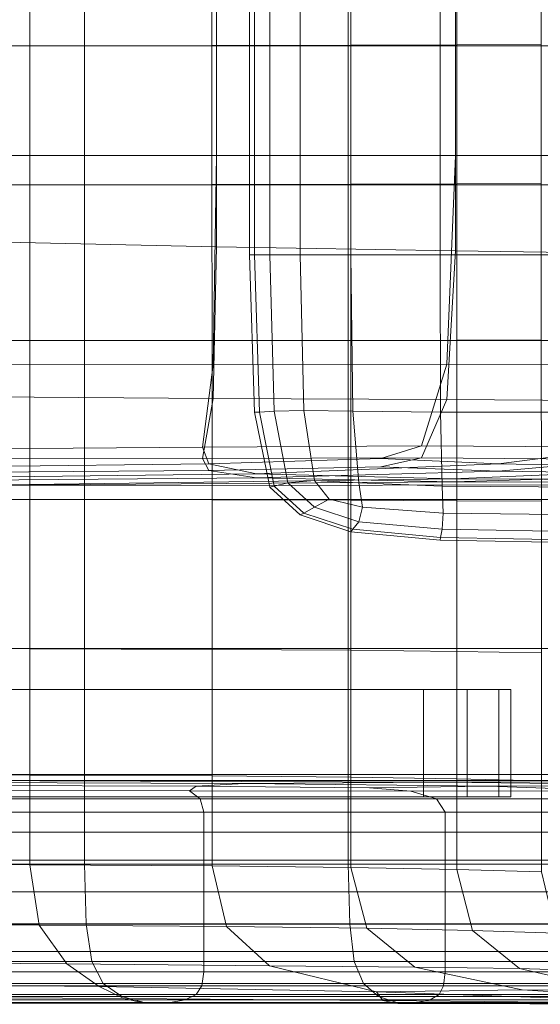
# Model space of a CAD drawing. Extents: x -90 to 91, y -226 to 0.
# Drawn here: x 45 to 49, y -56 to -49 of the extents above; entities that cross this region are included whole.
import ezdxf

# ---------------------------------------------------------------- set-up
doc = ezdxf.new("R2010")
doc.units = 0
doc.header["$LTSCALE"] = 500
doc.header["$MEASUREMENT"] = 0
doc.layers.add('FDESIGN_CZERWONE', color=7, linetype='Continuous')
doc.layers.add('FDESIGN_METAL_2', color=7, linetype='Continuous')

msp = doc.modelspace()

# ---------------------------------------------------------------- linework, layer by layer
at = {"layer": 'FDESIGN_CZERWONE', "lineweight": 0}
for points in [[(42.5142, -53.4881, 0.3236), (48.3745, -53.4881, 0.1051), (43.0313, -53.4881, 0.0251), (42.5142, -53.4881, 0.3236)], [(42.7328, -53.4881, 1.4529), (48.3745, -53.4881, 0.1051), (42.5142, -53.4881, 0.3236), (42.7328, -53.4881, 1.4529)], [(48.076, -53.4881, 1.5329), (42.7328, -53.4881, 1.4529), (43.0313, -53.4881, 1.5329), (48.076, -53.4881, 1.5329)], [(48.5931, -53.4881, 1.2343), (42.7328, -53.4881, 1.4529), (48.076, -53.4881, 1.5329), (48.5931, -53.4881, 1.2343)], [(48.3745, -53.4881, 0.1051), (42.7328, -53.4881, 1.4529), (48.5931, -53.4881, 1.2343), (48.3745, -53.4881, 0.1051)], [(43.0313, -53.4881, 0.0251), (48.3745, -53.4881, 0.1051), (48.076, -53.4881, 0.0251), (43.0313, -53.4881, 0.0251)], [(48.076, -54.2237, 1.5329), (48.076, -53.4881, 1.5329), (43.0313, -53.4881, 1.5329), (43.0313, -54.2237, 1.5329)], [(43.0313, -54.2237, 0.0251), (43.0313, -53.4881, 0.0251), (48.076, -53.4881, 0.0251), (48.076, -54.2237, 0.0251)], [(48.5931, -53.4881, 1.2343), (48.076, -53.4881, 1.5329), (48.3745, -53.4881, 1.4529), (48.5931, -53.4881, 1.2343)], [(48.3745, -54.2237, 1.4529), (48.3745, -53.4881, 1.4529), (48.076, -53.4881, 1.5329), (48.076, -54.2237, 1.5329)], [(48.076, -54.2237, 0.0251), (48.076, -53.4881, 0.0251), (48.3745, -53.4881, 0.1051), (48.3745, -54.2237, 0.1051)], [(48.3745, -53.4881, 0.1051), (48.6731, -53.4881, 0.6222), (48.5931, -53.4881, 0.3236), (48.3745, -53.4881, 0.1051)], [(48.3745, -53.4881, 0.1051), (48.5931, -53.4881, 1.2343), (48.6731, -53.4881, 0.6222), (48.3745, -53.4881, 0.1051)], [(48.3745, -54.2237, 0.1051), (48.3745, -53.4881, 0.1051), (48.5931, -53.4881, 0.3236), (48.5931, -54.2237, 0.3236)], [(48.5931, -54.2237, 1.2343), (48.5931, -53.4881, 1.2343), (48.3745, -53.4881, 1.4529), (48.3745, -54.2237, 1.4529)], [(48.6731, -53.4881, 0.6222), (48.5931, -53.4881, 1.2343), (48.6731, -53.4881, 0.9358), (48.6731, -53.4881, 0.6222)], [(48.5931, -54.2237, 0.3236), (48.5931, -53.4881, 0.3236), (48.6731, -53.4881, 0.6222), (48.6731, -54.2237, 0.6222)], [(48.6731, -54.2237, 0.9358), (48.6731, -53.4881, 0.9358), (48.5931, -53.4881, 1.2343), (48.5931, -54.2237, 1.2343)], [(48.6731, -54.2237, 0.6222), (48.6731, -53.4881, 0.6222), (48.6731, -53.4881, 0.9358), (48.6731, -54.2237, 0.9358)], [(42.4342, -54.2237, 0.9358), (48.076, -54.2237, 1.5329), (42.7328, -54.2237, 1.4529), (42.4342, -54.2237, 0.9358)], [(43.0313, -54.2237, 0.0251), (48.076, -54.2237, 1.5329), (42.4342, -54.2237, 0.9358), (43.0313, -54.2237, 0.0251)], [(42.7328, -54.2237, 1.4529), (48.076, -54.2237, 1.5329), (43.0313, -54.2237, 1.5329), (42.7328, -54.2237, 1.4529)], [(48.3745, -54.2237, 0.1051), (43.0313, -54.2237, 0.0251), (48.076, -54.2237, 0.0251), (48.3745, -54.2237, 0.1051)], [(48.6731, -54.2237, 0.6222), (43.0313, -54.2237, 0.0251), (48.3745, -54.2237, 0.1051), (48.6731, -54.2237, 0.6222)], [(48.076, -54.2237, 1.5329), (43.0313, -54.2237, 0.0251), (48.6731, -54.2237, 0.6222), (48.076, -54.2237, 1.5329)], [(48.076, -54.2237, 1.5329), (48.5931, -54.2237, 1.2343), (48.3745, -54.2237, 1.4529), (48.076, -54.2237, 1.5329)], [(48.076, -54.2237, 1.5329), (48.6731, -54.2237, 0.6222), (48.5931, -54.2237, 1.2343), (48.076, -54.2237, 1.5329)], [(48.6731, -54.2237, 0.6222), (48.3745, -54.2237, 0.1051), (48.5931, -54.2237, 0.3236), (48.6731, -54.2237, 0.6222)], [(48.5931, -54.2237, 1.2343), (48.6731, -54.2237, 0.6222), (48.6731, -54.2237, 0.9358), (48.5931, -54.2237, 1.2343)]]:
    msp.add_3dface(points, dxfattribs=at)
at = {"layer": 'FDESIGN_METAL_2', "lineweight": 0}
for points in [[(45.1087, -49.8344, -15.6246), (46.6605, -49.8344, -16.5554), (46.6605, -47.147, -16.5554), (45.1087, -47.147, -15.6246)], [(46.6605, -49.8344, -16.5554), (48.2957, -49.8344, -17.33), (48.2957, -47.147, -17.33), (46.6605, -47.147, -16.5554)], [(49.9996, -49.8344, -17.9385), (49.9996, -47.147, -17.9385), (48.2957, -47.147, -17.33), (48.2957, -49.8344, -17.33)], [(43.9497, -48.2123, -17.216), (45.3833, -48.2118, -18.2332), (45.3834, -49.082, -18.2332), (43.9497, -49.0828, -17.216)], [(44.043, -48.2124, 16.6314), (44.043, -49.0831, 16.6313), (45.7562, -49.0831, 17.6591), (45.7562, -48.2124, 17.6591)], [(45.3833, -48.2118, -18.2332), (46.6293, -48.2109, -19.0672), (46.6293, -49.0805, -19.0672), (45.3834, -49.082, -18.2332)], [(45.7562, -48.2124, 17.6591), (45.7562, -49.0831, 17.6591), (47.5615, -49.0831, 18.5143), (47.5615, -48.2124, 18.5143)], [(47.5784, -48.2094, -19.7038), (47.5784, -49.078, -19.7038), (46.6293, -49.0805, -19.0672), (46.6293, -48.2109, -19.0672)], [(49.4427, -48.2124, 19.1861), (47.5615, -48.2124, 18.5143), (47.5615, -49.0831, 18.5143), (49.4427, -49.0831, 19.1861)], [(48.3047, -48.2074, -20.1923), (48.3047, -49.0747, -20.1923), (47.5784, -49.078, -19.7038), (47.5784, -48.2094, -19.7038)], [(48.3047, -48.2074, -20.1923), (48.8826, -48.2052, -20.5822), (48.8826, -49.0709, -20.5822), (48.3047, -49.0747, -20.1923)], [(45.1087, -50.424, 15.0364), (45.1087, -48.4327, 15.0364), (46.6605, -48.5056, 15.9672), (46.6605, -50.4575, 15.9672)], [(46.6605, -50.4575, 15.9672), (46.6605, -48.5056, 15.9672), (48.2957, -48.569, 16.7418), (48.2957, -50.4866, 16.7418)], [(49.9996, -50.5114, 17.3503), (48.2957, -50.4866, 16.7418), (48.2957, -48.569, 16.7418), (49.9996, -48.6231, 17.3503)], [(46.9202, -50.5133, -7.4559), (46.8856, -50.5133, -6.4541), (46.8856, -48.6249, -6.4541), (46.9202, -48.6249, -7.4559)], [(46.8856, -50.5133, -6.4541), (46.8856, -50.5133, -4.9359), (46.8856, -48.6249, -4.9359), (46.8856, -48.6249, -6.4541)], [(46.9202, -50.5133, 6.8677), (46.9202, -48.6249, 6.8677), (46.8856, -48.6249, 5.8659), (46.8856, -50.5133, 5.8659)], [(46.8856, -50.5133, 5.8659), (46.8856, -48.6249, 5.8659), (46.8856, -48.6249, 4.3478), (46.8856, -50.5133, 4.3478)], [(46.8856, -50.5133, -0.2941), (46.8856, -50.5133, 2.1874), (46.8856, -48.6249, 2.1874), (46.8856, -48.6249, -0.2941)], [(46.8856, -50.5133, 2.1874), (46.8856, -50.5133, 4.3478), (46.8856, -48.6249, 4.3478), (46.8856, -48.6249, 2.1874)], [(46.8856, -50.5133, -0.2941), (46.8856, -48.6249, -0.2941), (46.8856, -48.6249, -2.7756), (46.8856, -50.5133, -2.7756)], [(46.8856, -50.5133, -2.7756), (46.8856, -48.6249, -2.7756), (46.8856, -48.6249, -4.9359), (46.8856, -50.5133, -4.9359)], [(46.9202, -50.5133, -7.4559), (46.9202, -48.6249, -7.4559), (47.0243, -48.6249, -8.0672), (47.0243, -50.5133, -8.0672)], [(46.9202, -50.5133, 6.8677), (47.0243, -50.5133, 7.479), (47.0243, -48.6249, 7.479), (46.9202, -48.6249, 6.8677)], [(47.0243, -50.5133, -8.0672), (47.0243, -48.6249, -8.0672), (47.2323, -48.6249, -8.414), (47.2323, -50.5133, -8.414)], [(47.0243, -50.5133, 7.479), (47.2323, -50.5133, 7.8258), (47.2323, -48.6249, 7.8258), (47.0243, -48.6249, 7.479)], [(47.5791, -50.5133, -8.622), (47.2323, -50.5133, -8.414), (47.2323, -48.6249, -8.414), (47.5791, -48.6249, -8.622)], [(47.5791, -50.5133, 8.0338), (47.5791, -48.6249, 8.0338), (47.2323, -48.6249, 7.8258), (47.2323, -50.5133, 7.8258)], [(48.1904, -50.5133, -8.726), (47.5791, -50.5133, -8.622), (47.5791, -48.6249, -8.622), (48.1904, -48.6249, -8.726)], [(48.1904, -50.5133, 8.1379), (48.1904, -48.6249, 8.1379), (47.5791, -48.6249, 8.0338), (47.5791, -50.5133, 8.0338)], [(48.1904, -50.5133, -8.726), (48.1904, -48.6249, -8.726), (49.1922, -48.6249, -8.7607), (49.1922, -50.5133, -8.7607)], [(48.1904, -50.5133, 8.1379), (49.1922, -50.5133, 8.1725), (49.1922, -48.6249, 8.1725), (48.1904, -48.6249, 8.1379)], [(48.3047, -49.0747, -20.1923), (48.8826, -49.0709, -20.5822), (48.8827, -50.0231, -20.5821), (48.3048, -50.0267, -20.1923)], [(43.9497, -49.0828, -17.216), (45.3834, -49.082, -18.2332), (45.3834, -50.0337, -18.2332), (43.9497, -50.0344, -17.216)], [(44.043, -49.0831, 16.6313), (44.043, -50.0346, 16.6314), (45.7562, -50.0346, 17.6591), (45.7562, -49.0831, 17.6591)], [(45.3834, -49.082, -18.2332), (46.6293, -49.0805, -19.0672), (46.6293, -50.0322, -19.0672), (45.3834, -50.0337, -18.2332)], [(45.7562, -49.0831, 17.6591), (45.7562, -50.0346, 17.6591), (47.5615, -50.0346, 18.5142), (47.5615, -49.0831, 18.5143)], [(47.5784, -49.078, -19.7038), (47.5784, -50.0298, -19.7038), (46.6293, -50.0322, -19.0672), (46.6293, -49.0805, -19.0672)], [(49.4427, -49.0831, 19.1861), (47.5615, -49.0831, 18.5143), (47.5615, -50.0346, 18.5142), (49.4427, -50.0346, 19.1861)], [(48.3047, -49.0747, -20.1923), (48.3048, -50.0267, -20.1923), (47.5784, -50.0298, -19.7038), (47.5784, -49.078, -19.7038)], [(45.1038, -51.2665, -15.207), (46.6363, -51.264, -16.1867), (46.6605, -49.8344, -16.5554), (45.1087, -49.8344, -15.6246)], [(46.6363, -51.264, -16.1867), (48.2372, -51.2615, -17.0067), (48.2957, -49.8344, -17.33), (46.6605, -49.8344, -16.5554)], [(49.871, -51.264, -17.5265), (49.9996, -49.8344, -17.9385), (48.2957, -49.8344, -17.33), (48.2372, -51.2615, -17.0067)], [(43.9497, -51.0999, -17.216), (43.9497, -50.0344, -17.216), (45.3834, -50.0337, -18.2332), (45.3834, -51.0997, -18.2332)], [(44.043, -51.0999, 16.6314), (45.7562, -51.0999, 17.6591), (45.7562, -50.0346, 17.6591), (44.043, -50.0346, 16.6314)], [(45.3834, -51.0997, -18.2332), (45.3834, -50.0337, -18.2332), (46.6293, -50.0322, -19.0672), (46.6294, -51.0994, -19.0672)], [(45.7562, -51.0999, 17.6591), (47.5615, -51.0999, 18.5143), (47.5615, -50.0346, 18.5142), (45.7562, -50.0346, 17.6591)], [(47.5785, -51.0989, -19.7038), (46.6294, -51.0994, -19.0672), (46.6293, -50.0322, -19.0672), (47.5784, -50.0298, -19.7038)], [(49.4427, -51.0999, 19.1861), (49.4427, -50.0346, 19.1861), (47.5615, -50.0346, 18.5142), (47.5615, -51.0999, 18.5143)], [(48.3049, -51.0983, -20.1923), (47.5785, -51.0989, -19.7038), (47.5784, -50.0298, -19.7038), (48.3048, -50.0267, -20.1923)], [(48.3049, -51.0983, -20.1923), (48.3048, -50.0267, -20.1923), (48.8827, -50.0231, -20.5821), (48.8828, -51.0975, -20.5821)], [(45.1038, -51.4852, 14.6188), (45.1087, -50.424, 15.0364), (46.6605, -50.4575, 15.9672), (46.6363, -51.4959, 15.5985)], [(46.6363, -51.4959, 15.5985), (46.6605, -50.4575, 15.9672), (48.2957, -50.4866, 16.7418), (48.2372, -51.5048, 16.4185)], [(49.871, -51.5158, 16.9383), (48.2372, -51.5048, 16.4185), (48.2957, -50.4866, 16.7418), (49.9996, -50.5114, 17.3503)], [(46.9539, -51.5893, -7.4525), (46.9202, -51.5912, -6.4541), (46.8856, -50.5133, -6.4541), (46.9202, -50.5133, -7.4559)], [(46.9202, -51.5912, -6.4541), (46.9202, -51.5912, -4.9359), (46.8856, -50.5133, -4.9359), (46.8856, -50.5133, -6.4541)], [(46.9539, -51.5893, 6.8643), (46.9202, -50.5133, 6.8677), (46.8856, -50.5133, 5.8659), (46.9202, -51.5912, 5.8659)], [(46.9202, -51.5912, 5.8659), (46.8856, -50.5133, 5.8659), (46.8856, -50.5133, 4.3478), (46.9202, -51.5912, 4.3478)], [(46.9202, -51.5912, -0.2941), (46.9202, -51.5912, 2.1874), (46.8856, -50.5133, 2.1874), (46.8856, -50.5133, -0.2941)], [(46.9202, -51.5912, 2.1874), (46.9202, -51.5912, 4.3478), (46.8856, -50.5133, 4.3478), (46.8856, -50.5133, 2.1874)], [(46.9202, -51.5912, -0.2941), (46.8856, -50.5133, -0.2941), (46.8856, -50.5133, -2.7756), (46.9202, -51.5912, -2.7756)], [(46.9202, -51.5912, -2.7756), (46.8856, -50.5133, -2.7756), (46.8856, -50.5133, -4.9359), (46.9202, -51.5912, -4.9359)], [(46.9539, -51.5893, -7.4525), (46.9202, -50.5133, -7.4559), (47.0243, -50.5133, -8.0672), (47.0551, -51.5838, -8.0537)], [(46.9539, -51.5893, 6.8643), (47.0551, -51.5838, 7.4655), (47.0243, -50.5133, 7.479), (46.9202, -50.5133, 6.8677)], [(47.0551, -51.5838, -8.0537), (47.0243, -50.5133, -8.0672), (47.2323, -50.5133, -8.414), (47.2569, -51.58, -8.3894)], [(47.0551, -51.5838, 7.4655), (47.2569, -51.58, 7.8012), (47.2323, -50.5133, 7.8258), (47.0243, -50.5133, 7.479)], [(47.5925, -51.5838, -8.5912), (47.2569, -51.58, -8.3894), (47.2323, -50.5133, -8.414), (47.5791, -50.5133, -8.622)], [(47.5925, -51.5838, 8.003), (47.5791, -50.5133, 8.0338), (47.2323, -50.5133, 7.8258), (47.2569, -51.58, 7.8012)], [(48.1938, -51.5893, -8.6923), (47.5925, -51.5838, -8.5912), (47.5791, -50.5133, -8.622), (48.1904, -50.5133, -8.726)], [(48.1938, -51.5893, 8.1042), (48.1904, -50.5133, 8.1379), (47.5791, -50.5133, 8.0338), (47.5925, -51.5838, 8.003)], [(48.1938, -51.5893, -8.6923), (48.1904, -50.5133, -8.726), (49.1922, -50.5133, -8.7607), (49.1922, -51.5912, -8.726)], [(48.1938, -51.5893, 8.1042), (49.1922, -51.5912, 8.1379), (49.1922, -50.5133, 8.1725), (48.1904, -50.5133, 8.1379)], [(43.9497, -52.1885, -17.216), (43.9497, -51.0999, -17.216), (45.3834, -51.0997, -18.2332), (45.3834, -52.1892, -18.2332)], [(44.043, -52.1882, 16.6314), (45.7562, -52.1882, 17.6591), (45.7562, -51.0999, 17.6591), (44.043, -51.0999, 16.6314)], [(45.3834, -52.1892, -18.2332), (45.3834, -51.0997, -18.2332), (46.6294, -51.0994, -19.0672), (46.6294, -52.1907, -19.0672)], [(45.7562, -52.1882, 17.6591), (47.5615, -52.1882, 18.5143), (47.5615, -51.0999, 18.5143), (45.7562, -51.0999, 17.6591)], [(47.5786, -52.1932, -19.7038), (46.6294, -52.1907, -19.0672), (46.6294, -51.0994, -19.0672), (47.5785, -51.0989, -19.7038)], [(49.4427, -52.1882, 19.1861), (49.4427, -51.0999, 19.1861), (47.5615, -51.0999, 18.5143), (47.5615, -52.1882, 18.5143)], [(48.305, -52.1964, -20.1923), (47.5786, -52.1932, -19.7038), (47.5785, -51.0989, -19.7038), (48.3049, -51.0983, -20.1923)], [(48.305, -52.1964, -20.1923), (48.3049, -51.0983, -20.1923), (48.8828, -51.0975, -20.5821), (48.883, -52.2001, -20.5821)], [(45.1038, -51.2665, -15.207), (45.089, -51.8411, -13.9543), (46.5635, -51.831, -15.0803), (46.6363, -51.264, -16.1867)], [(46.6363, -51.264, -16.1867), (46.5635, -51.831, -15.0803), (48.062, -51.8209, -16.0368), (48.2372, -51.2615, -17.0067)], [(49.871, -51.264, -17.5265), (48.2372, -51.2615, -17.0067), (48.062, -51.8209, -16.0368), (49.4852, -51.831, -16.2905)], [(45.1038, -51.4852, 14.6188), (46.6363, -51.4959, 15.5985), (46.5635, -51.9079, 14.4921), (45.089, -51.9109, 13.3661)], [(46.6363, -51.4959, 15.5985), (48.2372, -51.5048, 16.4185), (48.062, -51.904, 15.4486), (46.5635, -51.9079, 14.4921)], [(49.871, -51.5158, 16.9383), (49.4852, -51.914, 15.7023), (48.062, -51.904, 15.4486), (48.2372, -51.5048, 16.4185)], [(46.9539, -51.5893, -7.4525), (47.0551, -52.0959, -7.4424), (47.0243, -52.1034, -6.4541), (46.9202, -51.5912, -6.4541)], [(46.9539, -51.5893, 6.8643), (46.9202, -51.5912, 5.8659), (47.0243, -52.1034, 5.8659), (47.0551, -52.0959, 6.8542)], [(46.9202, -51.5912, -6.4541), (47.0243, -52.1034, -6.4541), (47.0243, -52.1034, -4.9359), (46.9202, -51.5912, -4.9359)], [(46.9202, -51.5912, 5.8659), (46.9202, -51.5912, 4.3478), (47.0243, -52.1034, 4.3478), (47.0243, -52.1034, 5.8659)], [(46.9202, -51.5912, -0.2941), (47.0243, -52.1034, -0.2941), (47.0243, -52.1034, 2.1874), (46.9202, -51.5912, 2.1874)], [(46.9202, -51.5912, 2.1874), (47.0243, -52.1034, 2.1874), (47.0243, -52.1034, 4.3478), (46.9202, -51.5912, 4.3478)], [(46.9202, -51.5912, -0.2941), (46.9202, -51.5912, -2.7756), (47.0243, -52.1034, -2.7756), (47.0243, -52.1034, -0.2941)], [(46.9202, -51.5912, -2.7756), (46.9202, -51.5912, -4.9359), (47.0243, -52.1034, -4.9359), (47.0243, -52.1034, -2.7756)], [(46.9539, -51.5893, -7.4525), (47.0551, -51.5838, -8.0537), (47.1475, -52.0736, -8.0133), (47.0551, -52.0959, -7.4424)], [(46.9539, -51.5893, 6.8643), (47.0551, -52.0959, 6.8542), (47.1475, -52.0736, 7.4251), (47.0551, -51.5838, 7.4655)], [(47.0551, -51.5838, -8.0537), (47.2569, -51.58, -8.3894), (47.3306, -52.0588, -8.3157), (47.1475, -52.0736, -8.0133)], [(47.0551, -51.5838, 7.4655), (47.1475, -52.0736, 7.4251), (47.3306, -52.0588, 7.7275), (47.2569, -51.58, 7.8012)], [(47.5925, -51.5838, -8.5912), (47.633, -52.0736, -8.4987), (47.3306, -52.0588, -8.3157), (47.2569, -51.58, -8.3894)], [(47.5925, -51.5838, 8.003), (47.2569, -51.58, 7.8012), (47.3306, -52.0588, 7.7275), (47.633, -52.0736, 7.9105)], [(48.1938, -51.5893, -8.6923), (48.2039, -52.0959, -8.5912), (47.633, -52.0736, -8.4987), (47.5925, -51.5838, -8.5912)], [(48.1938, -51.5893, 8.1042), (47.5925, -51.5838, 8.003), (47.633, -52.0736, 7.9105), (48.2039, -52.0959, 8.003)], [(48.1938, -51.5893, -8.6923), (49.1922, -51.5912, -8.726), (49.1922, -52.1034, -8.622), (48.2039, -52.0959, -8.5912)], [(48.1938, -51.5893, 8.1042), (48.2039, -52.0959, 8.003), (49.1922, -52.1034, 8.0338), (49.1922, -51.5912, 8.1379)], [(45.089, -51.8411, -13.9543), (45.0651, -51.9627, -11.5364), (46.6077, -51.9443, -13.1617), (46.5635, -51.831, -15.0803)], [(46.5635, -51.831, -15.0803), (46.6077, -51.9443, -13.1617), (47.7841, -51.907, -14.5554), (48.062, -51.8209, -16.0368)], [(49.4852, -51.831, -16.2905), (48.062, -51.8209, -16.0368), (47.7841, -51.907, -14.5554), (48.5903, -51.9443, -13.983)], [(51.0846, -51.8461, -16.2565), (49.4852, -51.831, -16.2905), (48.5903, -51.9443, -13.983), (50.048, -51.9719, -13.1161)], [(45.0329, -52.0359, -7.6232), (46.9344, -52.0128, -10.3565), (46.6077, -51.9443, -13.1617), (45.0651, -51.9627, -11.5364)], [(45.089, -51.9109, 13.3661), (46.5635, -51.9079, 14.4921), (46.6077, -51.9905, 12.5736), (45.0651, -52.001, 10.9482)], [(46.5635, -51.9079, 14.4921), (48.062, -51.904, 15.4486), (47.7841, -51.9654, 13.9672), (46.6077, -51.9905, 12.5736)], [(46.9344, -52.0128, -10.3565), (48.5903, -51.9443, -13.983), (47.7841, -51.907, -14.5554), (46.6077, -51.9443, -13.1617)], [(46.9344, -52.0408, 9.7683), (46.6077, -51.9905, 12.5736), (47.7841, -51.9654, 13.9672), (48.5903, -51.9933, 13.3948)], [(48.2791, -52.0475, -7.9368), (50.048, -51.9719, -13.1161), (48.5903, -51.9443, -13.983), (46.9344, -52.0128, -10.3565)], [(49.4852, -51.914, 15.7023), (48.5903, -51.9933, 13.3948), (47.7841, -51.9654, 13.9672), (48.062, -51.904, 15.4486)], [(51.0846, -51.927, 15.6683), (50.048, -52.0142, 12.5279), (48.5903, -51.9933, 13.3948), (49.4852, -51.914, 15.7023)], [(44.8645, -52.093, -0.2941), (48.2791, -52.0475, -7.9368), (46.9344, -52.0128, -10.3565), (45.0329, -52.0359, -7.6232)], [(45.0329, -52.0551, 7.0351), (45.0651, -52.001, 10.9482), (46.6077, -51.9905, 12.5736), (46.9344, -52.0408, 9.7683)], [(48.2791, -52.0665, 7.3487), (46.9344, -52.0408, 9.7683), (48.5903, -51.9933, 13.3948), (50.048, -52.0142, 12.5279)], [(48.2791, -52.0475, -7.9368), (51.3773, -52.059, -7.1752), (52.4612, -51.9811, -12.9095), (50.048, -51.9719, -13.1161)], [(48.2791, -52.0665, 7.3487), (50.048, -52.0142, 12.5279), (52.4612, -52.0215, 12.3213), (51.3773, -52.0752, 6.587)], [(44.8645, -52.093, -0.2941), (45.0329, -52.0551, 7.0351), (46.9344, -52.0408, 9.7683), (48.2791, -52.0665, 7.3487)], [(44.8645, -52.093, -0.2941), (50.7269, -52.089, -0.2941), (51.3773, -52.059, -7.1752), (48.2791, -52.0475, -7.9368)], [(44.8645, -52.093, -0.2941), (48.2791, -52.0665, 7.3487), (51.3773, -52.0752, 6.587), (50.7269, -52.089, -0.2941)], [(47.0551, -52.0959, -7.4424), (47.2569, -52.2809, -7.4356), (47.2323, -52.2944, -6.4541), (47.0243, -52.1034, -6.4541)], [(47.0551, -52.0959, 6.8542), (47.0243, -52.1034, 5.8659), (47.2323, -52.2944, 5.8659), (47.2569, -52.2809, 6.8475)], [(47.0243, -52.1034, -6.4541), (47.2323, -52.2944, -6.4541), (47.2323, -52.2944, -4.9359), (47.0243, -52.1034, -4.9359)], [(47.0243, -52.1034, 5.8659), (47.0243, -52.1034, 4.3478), (47.2323, -52.2944, 4.3478), (47.2323, -52.2944, 5.8659)], [(47.0243, -52.1034, -0.2941), (47.2323, -52.2944, -0.2941), (47.2323, -52.2944, 2.1874), (47.0243, -52.1034, 2.1874)], [(47.0243, -52.1034, 2.1874), (47.2323, -52.2944, 2.1874), (47.2323, -52.2944, 4.3478), (47.0243, -52.1034, 4.3478)], [(47.0243, -52.1034, -0.2941), (47.0243, -52.1034, -2.7756), (47.2323, -52.2944, -2.7756), (47.2323, -52.2944, -0.2941)], [(47.0243, -52.1034, -2.7756), (47.0243, -52.1034, -4.9359), (47.2323, -52.2944, -4.9359), (47.2323, -52.2944, -2.7756)], [(47.0551, -52.0959, -7.4424), (47.1475, -52.0736, -8.0133), (47.3306, -52.2403, -7.9863), (47.2569, -52.2809, -7.4356)], [(47.0551, -52.0959, 6.8542), (47.2569, -52.2809, 6.8475), (47.3306, -52.2403, 7.3981), (47.1475, -52.0736, 7.4251)], [(47.1475, -52.0736, -8.0133), (47.3306, -52.0588, -8.3157), (47.4301, -52.1854, -8.2162), (47.3306, -52.2403, -7.9863)], [(47.1475, -52.0736, 7.4251), (47.3306, -52.2403, 7.3981), (47.4301, -52.1854, 7.628), (47.3306, -52.0588, 7.7275)], [(47.633, -52.0736, -8.4987), (47.66, -52.2403, -8.3157), (47.4301, -52.1854, -8.2162), (47.3306, -52.0588, -8.3157)], [(47.633, -52.0736, 7.9105), (47.3306, -52.0588, 7.7275), (47.4301, -52.1854, 7.628), (47.66, -52.2403, 7.7275)], [(48.2039, -52.0959, -8.5912), (48.2106, -52.2809, -8.3894), (47.66, -52.2403, -8.3157), (47.633, -52.0736, -8.4987)], [(48.2039, -52.0959, 8.003), (47.633, -52.0736, 7.9105), (47.66, -52.2403, 7.7275), (48.2106, -52.2809, 7.8012)], [(48.2039, -52.0959, -8.5912), (49.1922, -52.1034, -8.622), (49.1922, -52.2944, -8.414), (48.2106, -52.2809, -8.3894)], [(48.2039, -52.0959, 8.003), (48.2106, -52.2809, 7.8012), (49.1922, -52.2944, 7.8258), (49.1922, -52.1034, 8.0338)], [(43.9497, -52.1885, -17.216), (45.3834, -52.1892, -18.2332), (45.3834, -53.2112, -18.2332), (43.9498, -53.2094, -17.216)], [(44.043, -52.1882, 16.6314), (44.043, -53.2088, 16.6313), (45.7562, -53.2088, 17.6591), (45.7562, -52.1882, 17.6591)], [(45.3834, -52.1892, -18.2332), (46.6294, -52.1907, -19.0672), (46.6295, -53.2147, -19.0672), (45.3834, -53.2112, -18.2332)], [(45.7562, -52.1882, 17.6591), (45.7562, -53.2088, 17.6591), (47.5615, -53.2088, 18.5143), (47.5615, -52.1882, 18.5143)], [(47.5786, -52.1932, -19.7038), (47.5786, -53.2206, -19.7037), (46.6295, -53.2147, -19.0672), (46.6294, -52.1907, -19.0672)], [(47.5925, -52.3921, 6.8542), (47.633, -52.3411, 7.4251), (47.3306, -52.2403, 7.3981), (47.2569, -52.2809, 6.8475)], [(47.5925, -52.3921, -7.4424), (47.2569, -52.2809, -7.4356), (47.3306, -52.2403, -7.9863), (47.633, -52.3411, -8.0133)], [(47.633, -52.3411, 7.4251), (47.66, -52.2403, 7.7275), (47.4301, -52.1854, 7.628), (47.3306, -52.2403, 7.3981)], [(47.633, -52.3411, -8.0133), (47.3306, -52.2403, -7.9863), (47.4301, -52.1854, -8.2162), (47.66, -52.2403, -8.3157)], [(49.4427, -52.1882, 19.1861), (47.5615, -52.1882, 18.5143), (47.5615, -53.2088, 18.5143), (49.4427, -53.2088, 19.1861)], [(48.305, -52.1964, -20.1923), (48.3051, -53.2282, -20.1922), (47.5786, -53.2206, -19.7037), (47.5786, -52.1932, -19.7038)], [(48.2039, -52.3921, 7.4656), (48.2106, -52.2809, 7.8012), (47.66, -52.2403, 7.7275), (47.633, -52.3411, 7.4251)], [(48.2039, -52.3921, -8.0537), (47.633, -52.3411, -8.0133), (47.66, -52.2403, -8.3157), (48.2106, -52.2809, -8.3894)], [(48.305, -52.1964, -20.1923), (48.883, -52.2001, -20.5821), (48.8832, -53.237, -20.582), (48.3051, -53.2282, -20.1922)], [(47.5925, -52.3921, 6.8542), (47.2569, -52.2809, 6.8475), (47.2323, -52.2944, 5.8659), (47.5791, -52.4091, 5.8659)], [(47.5925, -52.3921, -7.4424), (47.5791, -52.4091, -6.4541), (47.2323, -52.2944, -6.4541), (47.2569, -52.2809, -7.4356)], [(47.5791, -52.4091, 5.8659), (47.2323, -52.2944, 5.8659), (47.2323, -52.2944, 4.3478), (47.5791, -52.4091, 4.3478)], [(47.5791, -52.4091, -6.4541), (47.5791, -52.4091, -4.9359), (47.2323, -52.2944, -4.9359), (47.2323, -52.2944, -6.4541)], [(47.5791, -52.4091, -0.2941), (47.2323, -52.2944, -0.2941), (47.2323, -52.2944, -2.7756), (47.5791, -52.4091, -2.7756)], [(47.5791, -52.4091, -2.7756), (47.2323, -52.2944, -2.7756), (47.2323, -52.2944, -4.9359), (47.5791, -52.4091, -4.9359)], [(47.5791, -52.4091, -0.2941), (47.5791, -52.4091, 2.1874), (47.2323, -52.2944, 2.1874), (47.2323, -52.2944, -0.2941)], [(47.5791, -52.4091, 2.1874), (47.5791, -52.4091, 4.3478), (47.2323, -52.2944, 4.3478), (47.2323, -52.2944, 2.1874)], [(48.2039, -52.3921, 7.4656), (49.1922, -52.4091, 7.479), (49.1922, -52.2944, 7.8258), (48.2106, -52.2809, 7.8012)], [(48.2039, -52.3921, -8.0537), (48.2106, -52.2809, -8.3894), (49.1922, -52.2944, -8.414), (49.1922, -52.4091, -8.0672)], [(48.1938, -52.4478, 6.8643), (48.2039, -52.3921, 7.4656), (47.633, -52.3411, 7.4251), (47.5925, -52.3921, 6.8542)], [(48.1938, -52.4478, -7.4525), (47.5925, -52.3921, -7.4424), (47.633, -52.3411, -8.0133), (48.2039, -52.3921, -8.0537)], [(48.1938, -52.4478, 6.8643), (47.5925, -52.3921, 6.8542), (47.5791, -52.4091, 5.8659), (48.1904, -52.4664, 5.8659)], [(48.1938, -52.4478, -7.4525), (48.1904, -52.4664, -6.4541), (47.5791, -52.4091, -6.4541), (47.5925, -52.3921, -7.4424)], [(48.1904, -52.4664, 5.8659), (47.5791, -52.4091, 5.8659), (47.5791, -52.4091, 4.3478), (48.1904, -52.4664, 4.3478)], [(48.1904, -52.4664, -6.4541), (48.1904, -52.4664, -4.9359), (47.5791, -52.4091, -4.9359), (47.5791, -52.4091, -6.4541)], [(48.1904, -52.4664, -0.2941), (47.5791, -52.4091, -0.2941), (47.5791, -52.4091, -2.7756), (48.1904, -52.4664, -2.7756)], [(48.1904, -52.4664, -2.7756), (47.5791, -52.4091, -2.7756), (47.5791, -52.4091, -4.9359), (48.1904, -52.4664, -4.9359)], [(48.1904, -52.4664, -0.2941), (48.1904, -52.4664, 2.1874), (47.5791, -52.4091, 2.1874), (47.5791, -52.4091, -0.2941)], [(48.1904, -52.4664, 2.1874), (48.1904, -52.4664, 4.3478), (47.5791, -52.4091, 4.3478), (47.5791, -52.4091, 2.1874)], [(48.1938, -52.4478, 6.8643), (49.1922, -52.4664, 6.8677), (49.1922, -52.4091, 7.479), (48.2039, -52.3921, 7.4656)], [(48.1938, -52.4478, -7.4525), (48.2039, -52.3921, -8.0537), (49.1922, -52.4091, -8.0672), (49.1922, -52.4664, -7.4559)], [(48.1938, -52.4478, 6.8643), (48.1904, -52.4664, 5.8659), (49.1922, -52.4855, 5.8659), (49.1922, -52.4664, 6.8677)], [(48.1938, -52.4478, -7.4525), (49.1922, -52.4664, -7.4559), (49.1922, -52.4855, -6.4541), (48.1904, -52.4664, -6.4541)], [(48.1904, -52.4664, 5.8659), (48.1904, -52.4664, 4.3478), (49.1922, -52.4855, 4.3478), (49.1922, -52.4855, 5.8659)], [(48.1904, -52.4664, -6.4541), (49.1922, -52.4855, -6.4541), (49.1922, -52.4855, -4.9359), (48.1904, -52.4664, -4.9359)], [(48.1904, -52.4664, -0.2941), (48.1904, -52.4664, -2.7756), (49.1922, -52.4855, -2.7756), (49.1922, -52.4855, -0.2941)], [(48.1904, -52.4664, -2.7756), (48.1904, -52.4664, -4.9359), (49.1922, -52.4855, -4.9359), (49.1922, -52.4855, -2.7756)], [(48.1904, -52.4664, -0.2941), (49.1922, -52.4855, -0.2941), (49.1922, -52.4855, 2.1874), (48.1904, -52.4664, 2.1874)], [(48.1904, -52.4664, 2.1874), (49.1922, -52.4855, 2.1874), (49.1922, -52.4855, 4.3478), (48.1904, -52.4664, 4.3478)], [(43.9498, -53.2094, -17.216), (45.3834, -53.2112, -18.2332), (45.3834, -54.0746, -18.2332), (43.9498, -54.0719, -17.216)], [(44.043, -53.2088, 16.6313), (44.043, -54.071, 16.6314), (45.7562, -54.071, 17.6591), (45.7562, -53.2088, 17.6591)], [(45.3834, -53.2112, -18.2332), (46.6295, -53.2147, -19.0672), (46.6295, -54.08, -19.0672), (45.3834, -54.0746, -18.2332)], [(45.7562, -53.2088, 17.6591), (45.7562, -54.071, 17.6591), (47.5615, -54.071, 18.5143), (47.5615, -53.2088, 18.5143)], [(47.5786, -53.2206, -19.7037), (47.5787, -54.089, -19.7037), (46.6295, -54.08, -19.0672), (46.6295, -53.2147, -19.0672)], [(49.4427, -53.2088, 19.1861), (47.5615, -53.2088, 18.5143), (47.5615, -54.071, 18.5143), (49.4427, -54.071, 19.1861)], [(48.3051, -53.2282, -20.1922), (48.3053, -54.1008, -20.1922), (47.5787, -54.089, -19.7037), (47.5786, -53.2206, -19.7037)], [(48.3051, -53.2282, -20.1922), (48.8832, -53.237, -20.582), (48.8834, -54.1143, -20.582), (48.3053, -54.1008, -20.1922)], [(43.9498, -54.6852, -17.216), (43.9498, -54.0719, -17.216), (45.3834, -54.0746, -18.2332), (45.3834, -54.6886, -18.2332)], [(44.043, -54.6841, 16.6314), (45.7562, -54.6841, 17.6591), (45.7562, -54.071, 17.6591), (44.043, -54.071, 16.6314)], [(44.7592, -54.111, -0.2941), (48.208, -54.1229, 7.4254), (46.8499, -54.1324, 9.8694), (44.9292, -54.1261, 7.1087)], [(44.7592, -54.111, -0.2941), (44.9292, -54.1261, -7.6969), (46.8499, -54.1324, -10.4576), (48.208, -54.1229, -8.0136)], [(44.7592, -54.111, -0.2941), (48.208, -54.1229, -8.0136), (51.3373, -54.1198, -7.2443), (50.6805, -54.1127, -0.2941)], [(44.7592, -54.111, -0.2941), (50.6805, -54.1127, -0.2941), (51.3373, -54.1198, 6.6562), (48.208, -54.1229, 7.4254)], [(44.9292, -54.1261, 7.1087), (46.8499, -54.1324, 9.8694), (46.5199, -54.1511, 12.7028), (44.9618, -54.1461, 11.0612)], [(44.9292, -54.1261, -7.6969), (44.9618, -54.1461, -11.6493), (46.5199, -54.1512, -13.291), (46.8499, -54.1324, -10.4576)], [(45.3834, -54.6886, -18.2332), (45.3834, -54.0746, -18.2332), (46.6295, -54.08, -19.0672), (46.6295, -54.6954, -19.0672)], [(45.7562, -54.6841, 17.6591), (47.5615, -54.6841, 18.5143), (47.5615, -54.071, 18.5143), (45.7562, -54.071, 17.6591)], [(47.5787, -54.7066, -19.7037), (46.6295, -54.6954, -19.0672), (46.6295, -54.08, -19.0672), (47.5787, -54.089, -19.7037)], [(48.208, -54.1229, 7.4254), (49.9947, -54.1436, 12.6567), (48.5224, -54.1511, 13.5323), (46.8499, -54.1324, 9.8694)], [(48.208, -54.1229, -8.0136), (46.8499, -54.1324, -10.4576), (48.5224, -54.1512, -14.1205), (49.9947, -54.1436, -13.2449)], [(49.4427, -54.6841, 19.1861), (49.4427, -54.071, 19.1861), (47.5615, -54.071, 18.5143), (47.5615, -54.6841, 18.5143)], [(48.3053, -54.7212, -20.1922), (47.5787, -54.7066, -19.7037), (47.5787, -54.089, -19.7037), (48.3053, -54.1008, -20.1922)], [(48.208, -54.1229, -8.0136), (49.9947, -54.1436, -13.2449), (52.4321, -54.1411, -13.0362), (51.3373, -54.1198, -7.2443)], [(48.208, -54.1229, 7.4254), (51.3373, -54.1198, 6.6562), (52.4321, -54.1411, 12.448), (49.9947, -54.1436, 12.6567)], [(48.3053, -54.7212, -20.1922), (48.3053, -54.1008, -20.1922), (48.8834, -54.1143, -20.582), (48.8835, -54.7381, -20.582)], [(44.9859, -54.1794, -14.0915), (46.4752, -54.1821, -15.2288), (46.5199, -54.1512, -13.291), (44.9618, -54.1461, -11.6493)], [(44.9859, -54.1794, 13.5033), (44.9618, -54.1461, 11.0612), (46.5199, -54.1511, 12.7028), (46.4752, -54.1821, 14.6406)], [(45.0008, -54.2369, -15.3568), (46.5487, -54.2375, -16.3463), (46.4752, -54.1821, -15.2288), (44.9859, -54.1794, -14.0915)], [(45.0008, -54.2369, 14.7686), (44.9859, -54.1794, 13.5033), (46.4752, -54.1821, 14.6406), (46.5487, -54.2375, 15.7581)], [(46.4752, -54.1821, 14.6406), (46.5199, -54.1511, 12.7028), (47.7081, -54.1613, 14.1105), (47.9888, -54.1849, 15.6067)], [(46.4752, -54.1821, -15.2288), (47.9888, -54.1849, -16.1949), (47.7081, -54.1614, -14.6987), (46.5199, -54.1512, -13.291)], [(46.5487, -54.2375, -16.3463), (48.1658, -54.2382, -17.1746), (47.9888, -54.1849, -16.1949), (46.4752, -54.1821, -15.2288)], [(46.5487, -54.2375, 15.7581), (46.4752, -54.1821, 14.6406), (47.9888, -54.1849, 15.6067), (48.1658, -54.2382, 16.5864)], [(46.8499, -54.1324, 9.8694), (48.5224, -54.1511, 13.5323), (47.7081, -54.1613, 14.1105), (46.5199, -54.1511, 12.7028)], [(46.8499, -54.1324, -10.4576), (46.5199, -54.1512, -13.291), (47.7081, -54.1614, -14.6987), (48.5224, -54.1512, -14.1205)], [(49.4263, -54.1821, 15.863), (47.9888, -54.1849, 15.6067), (47.7081, -54.1613, 14.1105), (48.5224, -54.1511, 13.5323)], [(49.4263, -54.1821, -16.4512), (48.5224, -54.1512, -14.1205), (47.7081, -54.1614, -14.6987), (47.9888, -54.1849, -16.1949)], [(49.816, -54.2375, 17.1115), (48.1658, -54.2382, 16.5864), (47.9888, -54.1849, 15.6067), (49.4263, -54.1821, 15.863)], [(49.816, -54.2375, -17.6996), (49.4263, -54.1821, -16.4512), (47.9888, -54.1849, -16.1949), (48.1658, -54.2382, -17.1746)], [(51.0417, -54.178, 15.8287), (49.4263, -54.1821, 15.863), (48.5224, -54.1511, 13.5323), (49.9947, -54.1436, 12.6567)], [(51.0417, -54.178, -16.4169), (49.9947, -54.1436, -13.2449), (48.5224, -54.1512, -14.1205), (49.4263, -54.1821, -16.4512)], [(45.0008, -54.2369, -15.3568), (45.0058, -54.3296, -15.7786), (46.5732, -54.3296, -16.7188), (46.5487, -54.2375, -16.3463)], [(45.0008, -54.2369, 14.7686), (46.5487, -54.2375, 15.7581), (46.5732, -54.3296, 16.1306), (45.0058, -54.3296, 15.1904)], [(46.5487, -54.2375, -16.3463), (46.5732, -54.3296, -16.7188), (48.2248, -54.3296, -17.5012), (48.1658, -54.2382, -17.1746)], [(46.5487, -54.2375, 15.7581), (48.1658, -54.2382, 16.5864), (48.2248, -54.3296, 16.913), (46.5732, -54.3296, 16.1306)], [(49.816, -54.2375, 17.1115), (49.9459, -54.3296, 17.5276), (48.2248, -54.3296, 16.913), (48.1658, -54.2382, 16.5864)], [(49.816, -54.2375, -17.6996), (48.1658, -54.2382, -17.1746), (48.2248, -54.3296, -17.5012), (49.9459, -54.3296, -18.1158)], [(45.0058, -54.3296, -15.7786), (45.0058, -54.4666, -15.7786), (46.5732, -54.4666, -16.7188), (46.5732, -54.3296, -16.7188)], [(45.0058, -54.3296, 15.1904), (46.5732, -54.3296, 16.1306), (46.5732, -54.4666, 16.1306), (45.0058, -54.4666, 15.1904)], [(46.5732, -54.3296, -16.7188), (46.5732, -54.4666, -16.7188), (48.2248, -54.4666, -17.5012), (48.2248, -54.3296, -17.5012)], [(46.5732, -54.3296, 16.1306), (48.2248, -54.3296, 16.913), (48.2248, -54.4666, 16.913), (46.5732, -54.4666, 16.1306)], [(49.9459, -54.3296, 17.5276), (49.9459, -54.4666, 17.5276), (48.2248, -54.4666, 16.913), (48.2248, -54.3296, 16.913)], [(49.9459, -54.3296, -18.1158), (48.2248, -54.3296, -17.5012), (48.2248, -54.4666, -17.5012), (49.9459, -54.4666, -18.1158)], [(45.0058, -54.6572, 15.1904), (45.0058, -54.4666, 15.1904), (46.5732, -54.4666, 16.1306), (46.5732, -54.6572, 16.1306)], [(45.0058, -54.6572, -15.7786), (46.5732, -54.6572, -16.7188), (46.5732, -54.4666, -16.7188), (45.0058, -54.4666, -15.7786)], [(46.5732, -54.6572, 16.1306), (46.5732, -54.4666, 16.1306), (48.2248, -54.4666, 16.913), (48.2248, -54.6572, 16.913)], [(46.5732, -54.6572, -16.7188), (48.2248, -54.6572, -17.5012), (48.2248, -54.4666, -17.5012), (46.5732, -54.4666, -16.7188)], [(49.9459, -54.6572, -18.1158), (49.9459, -54.4666, -18.1158), (48.2248, -54.4666, -17.5012), (48.2248, -54.6572, -17.5012)], [(49.9459, -54.6572, 17.5276), (48.2248, -54.6572, 16.913), (48.2248, -54.4666, 16.913), (49.9459, -54.4666, 17.5276)], [(45.0058, -54.8746, 15.1904), (45.0058, -54.6572, 15.1904), (46.5732, -54.6572, 16.1306), (46.5732, -54.8746, 16.1306)], [(45.0058, -54.8746, -15.7786), (46.5732, -54.8746, -16.7188), (46.5732, -54.6572, -16.7188), (45.0058, -54.6572, -15.7786)], [(46.5732, -54.8746, 16.1306), (46.5732, -54.6572, 16.1306), (48.2248, -54.6572, 16.913), (48.2248, -54.8746, 16.913)], [(46.5732, -54.8746, -16.7188), (48.2248, -54.8746, -17.5012), (48.2248, -54.6572, -17.5012), (46.5732, -54.6572, -16.7188)], [(49.9459, -54.8746, -18.1158), (49.9459, -54.6572, -18.1158), (48.2248, -54.6572, -17.5012), (48.2248, -54.8746, -17.5012)], [(49.9459, -54.8746, 17.5276), (48.2248, -54.8746, 16.913), (48.2248, -54.6572, 16.913), (49.9459, -54.6572, 17.5276)], [(43.9773, -55.0973, -17.1983), (43.9498, -54.6852, -17.216), (45.3834, -54.6886, -18.2332), (45.4463, -55.103, -18.2283)], [(44.058, -55.0954, 16.6088), (45.769, -55.0954, 17.6352), (45.7562, -54.6841, 17.6591), (44.043, -54.6841, 16.6314)], [(45.4463, -55.103, -18.2283), (45.3834, -54.6886, -18.2332), (46.6295, -54.6954, -19.0672), (46.728, -55.1118, -19.0758)], [(45.769, -55.0954, 17.6352), (47.5719, -55.0954, 18.4892), (47.5615, -54.6841, 18.5143), (45.7562, -54.6841, 17.6591)], [(47.6886, -55.1233, -19.7175), (46.728, -55.1118, -19.0758), (46.6295, -54.6954, -19.0672), (47.5787, -54.7066, -19.7037)], [(49.4506, -55.0954, 19.1602), (49.4427, -54.6841, 19.1861), (47.5615, -54.6841, 18.5143), (47.5719, -55.0954, 18.4892)], [(48.4126, -55.1381, -20.2068), (47.6886, -55.1233, -19.7175), (47.5787, -54.7066, -19.7037), (48.3053, -54.7212, -20.1922)], [(48.4126, -55.1381, -20.2068), (48.3053, -54.7212, -20.1922), (48.8835, -54.7381, -20.582), (48.9846, -55.1566, -20.5969)], [(45.0058, -54.8746, 15.1904), (46.5732, -54.8746, 16.1306), (46.5732, -55.0923, 16.1306), (45.0058, -55.0923, 15.1904)], [(45.0058, -54.8746, -15.7786), (45.0058, -55.0923, -15.7786), (46.5732, -55.0923, -16.7188), (46.5732, -54.8746, -16.7188)], [(46.5732, -54.8746, 16.1306), (48.2248, -54.8746, 16.913), (48.2248, -55.0923, 16.913), (46.5732, -55.0923, 16.1306)], [(46.5732, -54.8746, -16.7188), (46.5732, -55.0923, -16.7188), (48.2248, -55.0923, -17.5012), (48.2248, -54.8746, -17.5012)], [(49.9459, -54.8746, -18.1158), (48.2248, -54.8746, -17.5012), (48.2248, -55.0923, -17.5012), (49.9459, -55.0923, -18.1158)], [(49.9459, -54.8746, 17.5276), (49.9459, -55.0923, 17.5276), (48.2248, -55.0923, 16.913), (48.2248, -54.8746, 16.913)], [(43.9773, -55.0973, -17.1983), (45.4463, -55.103, -18.2283), (45.635, -55.3674, -18.2137), (44.0601, -55.356, -17.145)], [(44.058, -55.0954, 16.6088), (44.1031, -55.3522, 16.5413), (45.8073, -55.3522, 17.5636), (45.769, -55.0954, 17.6352)], [(45.0058, -55.0923, 15.1904), (46.5732, -55.0923, 16.1306), (46.5732, -55.2836, 16.1306), (45.0058, -55.2836, 15.1904)], [(45.0058, -55.0923, -15.7786), (45.0058, -55.2836, -15.7786), (46.5732, -55.2836, -16.7188), (46.5732, -55.0923, -16.7188)], [(45.4463, -55.103, -18.2283), (46.728, -55.1118, -19.0758), (47.0236, -55.3805, -19.1018), (45.635, -55.3674, -18.2137)], [(45.769, -55.0954, 17.6352), (45.8073, -55.3522, 17.5636), (47.603, -55.3522, 18.4142), (47.5719, -55.0954, 18.4892)], [(46.5732, -55.0923, 16.1306), (48.2248, -55.0923, 16.913), (48.2248, -55.2836, 16.913), (46.5732, -55.2836, 16.1306)], [(46.5732, -55.0923, -16.7188), (46.5732, -55.2836, -16.7188), (48.2248, -55.2836, -17.5012), (48.2248, -55.0923, -17.5012)], [(47.6886, -55.1233, -19.7175), (48.018, -55.3893, -19.759), (47.0236, -55.3805, -19.1018), (46.728, -55.1118, -19.0758)], [(49.4506, -55.0954, 19.1602), (47.5719, -55.0954, 18.4892), (47.603, -55.3522, 18.4142), (49.4742, -55.3522, 19.0824)], [(48.4126, -55.1381, -20.2068), (48.7342, -55.3998, -20.2505), (48.018, -55.3893, -19.759), (47.6886, -55.1233, -19.7175)], [(49.9459, -55.0923, -18.1158), (48.2248, -55.0923, -17.5012), (48.2248, -55.2836, -17.5012), (49.9459, -55.2836, -18.1158)], [(49.9459, -55.0923, 17.5276), (49.9459, -55.2836, 17.5276), (48.2248, -55.2836, 16.913), (48.2248, -55.0923, 16.913)], [(48.4126, -55.1381, -20.2068), (48.9846, -55.1566, -20.5969), (49.2879, -55.4179, -20.6418), (48.7342, -55.3998, -20.2505)], [(45.0058, -55.4219, -15.7786), (46.5732, -55.4219, -16.7188), (46.5732, -55.2836, -16.7188), (45.0058, -55.2836, -15.7786)], [(45.0058, -55.4219, 15.1904), (45.0058, -55.2836, 15.1904), (46.5732, -55.2836, 16.1306), (46.5732, -55.4219, 16.1306)], [(46.5732, -55.4219, -16.7188), (48.2248, -55.4219, -17.5012), (48.2248, -55.2836, -17.5012), (46.5732, -55.2836, -16.7188)], [(46.5732, -55.4219, 16.1306), (46.5732, -55.2836, 16.1306), (48.2248, -55.2836, 16.913), (48.2248, -55.4219, 16.913)], [(49.9459, -55.4219, 17.5276), (48.2248, -55.4219, 16.913), (48.2248, -55.2836, 16.913), (49.9459, -55.2836, 17.5276)], [(49.9459, -55.4219, -18.1158), (49.9459, -55.2836, -18.1158), (48.2248, -55.2836, -17.5012), (48.2248, -55.4219, -17.5012)], [(44.0601, -55.356, -17.145), (45.635, -55.3674, -18.2137), (45.8584, -55.5214, -18.1082), (44.187, -55.5068, -17.0193)], [(44.1031, -55.3522, 16.5413), (44.1934, -55.5019, 16.4062), (45.8839, -55.5019, 17.4203), (45.8073, -55.3522, 17.5636)], [(45.635, -55.3674, -18.2137), (47.0236, -55.3805, -19.1018), (47.7551, -55.5588, -19.1717), (45.8584, -55.5214, -18.1082)], [(45.8073, -55.3522, 17.5636), (45.8839, -55.5019, 17.4203), (47.6651, -55.5019, 18.2641), (47.603, -55.3522, 18.4142)], [(48.018, -55.3893, -19.759), (48.7526, -55.5449, -19.8731), (47.7551, -55.5588, -19.1717), (47.0236, -55.3805, -19.1018)], [(49.4742, -55.3522, 19.0824), (47.603, -55.3522, 18.4142), (47.6651, -55.5019, 18.2641), (49.5213, -55.5019, 18.927)], [(48.7342, -55.3998, -20.2505), (49.3963, -55.5525, -20.3458), (48.7526, -55.5449, -19.8731), (48.018, -55.3893, -19.759)], [(48.7342, -55.3998, -20.2505), (49.2879, -55.4179, -20.6418), (49.8943, -55.5702, -20.7316), (49.3963, -55.5525, -20.3458)], [(44.9908, -55.5169, -15.801), (46.5604, -55.5169, -16.7422), (46.5732, -55.4219, -16.7188), (45.0058, -55.4219, -15.7786)], [(44.9908, -55.5169, 15.2129), (45.0058, -55.4219, 15.1904), (46.5732, -55.4219, 16.1306), (46.5604, -55.5168, 16.1545)], [(46.5604, -55.5169, -16.7422), (48.2144, -55.5169, -17.525), (48.2248, -55.4219, -17.5012), (46.5732, -55.4219, -16.7188)], [(46.5604, -55.5168, 16.1545), (46.5732, -55.4219, 16.1306), (48.2248, -55.4219, 16.913), (48.2144, -55.5169, 16.938)], [(49.938, -55.5169, 17.5535), (48.2144, -55.5169, 16.938), (48.2248, -55.4219, 16.913), (49.9459, -55.4219, 17.5276)], [(49.938, -55.5169, -18.1393), (49.9459, -55.4219, -18.1158), (48.2248, -55.4219, -17.5012), (48.2144, -55.5169, -17.525)], [(44.3474, -55.5948, -16.7846), (44.187, -55.5068, -17.0193), (45.8584, -55.5214, -18.1082), (46.0256, -55.6043, -17.8309)], [(44.3438, -55.5917, 16.181), (46.0115, -55.5917, 17.1814), (45.8839, -55.5019, 17.4203), (44.1934, -55.5019, 16.4062)], [(44.9908, -55.5169, 15.2129), (46.5604, -55.5168, 16.1545), (46.5221, -55.5779, 16.2261), (44.9456, -55.5779, 15.2804)], [(44.9908, -55.5169, -15.801), (44.9456, -55.5779, -15.8681), (46.5221, -55.5779, -16.8124), (46.5604, -55.5169, -16.7422)], [(46.0256, -55.6043, -17.8309), (45.8584, -55.5214, -18.1082), (47.7551, -55.5588, -19.1717), (47.7978, -55.6188, -18.6823)], [(46.0115, -55.5917, 17.1814), (47.7688, -55.5917, 18.0138), (47.6651, -55.5019, 18.2641), (45.8839, -55.5019, 17.4203)], [(46.5604, -55.5168, 16.1545), (48.2144, -55.5169, 16.938), (48.1833, -55.5779, 17.013), (46.5221, -55.5779, 16.2261)], [(46.5604, -55.5169, -16.7422), (46.5221, -55.5779, -16.8124), (48.1833, -55.5779, -17.5964), (48.2144, -55.5169, -17.525)], [(49.6, -55.5917, 18.6678), (49.5213, -55.5019, 18.927), (47.6651, -55.5019, 18.2641), (47.7688, -55.5917, 18.0138)], [(49.938, -55.5169, 17.5535), (49.9144, -55.5779, 17.6313), (48.1833, -55.5779, 17.013), (48.2144, -55.5169, 16.938)], [(49.938, -55.5169, -18.1393), (48.2144, -55.5169, -17.525), (48.1833, -55.5779, -17.5964), (49.9144, -55.5779, -18.2098)], [(44.5244, -55.6329, 15.9109), (46.1647, -55.6329, 16.8948), (46.0115, -55.5917, 17.1814), (44.3438, -55.5917, 16.181)], [(44.5253, -55.6337, -16.5004), (44.3474, -55.5948, -16.7846), (46.0256, -55.6043, -17.8309), (46.1682, -55.636, -17.4883)], [(44.9456, -55.5779, -15.8681), (44.8554, -55.6147, -16.0025), (46.4455, -55.6147, -16.9528), (46.5221, -55.5779, -16.8124)], [(44.9456, -55.5779, 15.2804), (46.5221, -55.5779, 16.2261), (46.4455, -55.6147, 16.3694), (44.8554, -55.6147, 15.4155)], [(46.1647, -55.6329, 16.8948), (47.8931, -55.6329, 17.7136), (47.7688, -55.5917, 18.0138), (46.0115, -55.5917, 17.1814)], [(46.1682, -55.636, -17.4883), (46.0256, -55.6043, -17.8309), (47.7978, -55.6188, -18.6823), (47.9004, -55.6397, -18.2967)], [(46.5221, -55.5779, -16.8124), (46.4455, -55.6147, -16.9528), (48.1212, -55.6147, -17.7393), (48.1833, -55.5779, -17.5964)], [(46.5221, -55.5779, 16.2261), (48.1833, -55.5779, 17.013), (48.1212, -55.6147, 17.1632), (46.4455, -55.6147, 16.3694)], [(50.0777, -55.6305, -20.1049), (49.7292, -55.6283, -19.6804), (47.7551, -55.5588, -19.1717), (48.7526, -55.5449, -19.8731)], [(49.6456, -55.6371, -19.2706), (47.7978, -55.6188, -18.6823), (47.7551, -55.5588, -19.1717), (49.7292, -55.6283, -19.6804)], [(49.6943, -55.6329, 18.3569), (49.6, -55.5917, 18.6678), (47.7688, -55.5917, 18.0138), (47.8931, -55.6329, 17.7136)], [(49.9144, -55.5779, 17.6313), (49.8672, -55.6147, 17.7867), (48.1212, -55.6147, 17.1632), (48.1833, -55.5779, 17.013)], [(49.9144, -55.5779, -18.2098), (48.1833, -55.5779, -17.5964), (48.1212, -55.6147, -17.7393), (49.8672, -55.6147, -18.3509)], [(50.525, -55.6421, -20.515), (50.0777, -55.6305, -20.1049), (48.7526, -55.5449, -19.8731), (49.3963, -55.5525, -20.3458)], [(44.5244, -55.6329, 15.9109), (44.7049, -55.6368, 15.6407), (46.3179, -55.6368, 16.6083), (46.1647, -55.6329, 16.8948)], [(44.5253, -55.6337, -16.5004), (46.1682, -55.636, -17.4883), (46.3179, -55.6368, -17.1868), (44.7049, -55.6368, -16.2265)], [(44.7049, -55.6368, 15.6407), (44.8554, -55.6147, 15.4155), (46.4455, -55.6147, 16.3694), (46.3179, -55.6368, 16.6083)], [(44.7049, -55.6368, -16.2265), (46.3179, -55.6368, -17.1868), (46.4455, -55.6147, -16.9528), (44.8554, -55.6147, -16.0025)], [(46.1647, -55.6329, 16.8948), (46.3179, -55.6368, 16.6083), (48.0175, -55.6368, 17.4134), (47.8931, -55.6329, 17.7136)], [(46.1682, -55.636, -17.4883), (47.9004, -55.6397, -18.2967), (48.0175, -55.6368, -17.9776), (46.3179, -55.6368, -17.1868)], [(46.3179, -55.6368, 16.6083), (46.4455, -55.6147, 16.3694), (48.1212, -55.6147, 17.1632), (48.0175, -55.6368, 17.4134)], [(46.3179, -55.6368, -17.1868), (48.0175, -55.6368, -17.9776), (48.1212, -55.6147, -17.7393), (46.4455, -55.6147, -16.9528)], [(49.7057, -55.6442, -18.8983), (47.9004, -55.6397, -18.2967), (47.7978, -55.6188, -18.6823), (49.6456, -55.6371, -19.2706)], [(49.6943, -55.6329, 18.3569), (47.8931, -55.6329, 17.7136), (48.0175, -55.6368, 17.4134), (49.7886, -55.6368, 18.0459)], [(49.7057, -55.6442, -18.8983), (49.7886, -55.6368, -18.5861), (48.0175, -55.6368, -17.9776), (47.9004, -55.6397, -18.2967)], [(49.7886, -55.6368, -18.5861), (49.8672, -55.6147, -18.3509), (48.1212, -55.6147, -17.7393), (48.0175, -55.6368, -17.9776)], [(49.7886, -55.6368, 18.0459), (48.0175, -55.6368, 17.4134), (48.1212, -55.6147, 17.1632), (49.8672, -55.6147, 17.7867)]]:
    msp.add_3dface(points, dxfattribs=at)

doc.saveas('drawing.dxf')
